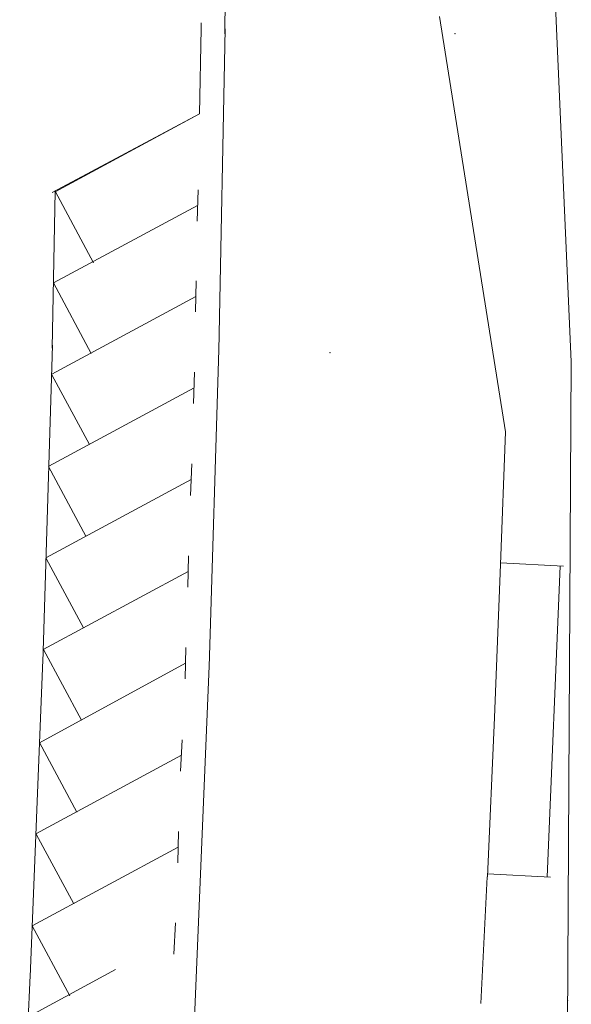
# Model space of a CAD drawing. Units: millimetres. Extents: x 550177 to 551949, y 6579349 to 6580374.
# Drawn here: x 550733 to 550750, y 6579996 to 6580027 of the extents above; entities that cross this region are included whole.
import ezdxf

# ---------------------------------------------------------------- set-up
doc = ezdxf.new("R2010")
doc.units = ezdxf.units.MM
doc.header["$MEASUREMENT"] = 0
doc.layers.add('3', color=7, linetype='Continuous', lineweight=13)
doc.layers.add('PUU-TEE', color=4, linetype='Continuous', lineweight=13)

msp = doc.modelspace()

# ---------------------------------------------------------------- linework, layer by layer
at = {"layer": '3', "color": 4, "linetype": 'Continuous'}
for p, q in [((550750.22743338, 6580015.8003409), (550748.64077575, 6580051.32586296)), ((550739.2939624, 6580026.13386462), (550739.40103995, 6580036.27689348)), ((550748.15591368, 6580013.59181058), (550746.06903317, 6580026.68242286)), ((550738.49966582, 6580023.61164478), (550738.55153422, 6580026.29757286)), ((550739.10659392, 6580016.14592725), (550739.30583092, 6580026.29153243)), ((550738.49966582, 6580023.61164478), (550733.85431271, 6580021.13259367)), ((550738.49966582, 6580023.61164478), (550733.95128709, 6580021.15700612)), ((550733.85021158, 6580016.23336075), (550733.94203738, 6580021.17736399)), ((550733.94980884, 6580021.17107079), (550735.15307466, 6580018.92279336)), ((550738.42807252, 6580020.23397185), (550738.45265485, 6580021.21773794)), ((550738.44036368, 6580020.7258549), (550733.8905067, 6580018.2852809)), ((550733.8905067, 6580018.2852809), (550735.08452281, 6580016.05736135)), ((550738.37358533, 6580017.37001809), (550738.39816766, 6580018.35378418)), ((550738.38587649, 6580017.86190113), (550733.83749776, 6580015.40726248)), ((550733.55404266, 6580006.33352823), (550733.86169991, 6580016.32699845)), ((550738.80227337, 6580006.18835781), (550739.10993062, 6580016.18182803)), ((550750.00244907, 6579976.06724787), (550750.22743338, 6580015.8003409)), ((550733.83897602, 6580015.39319781), (550735.03003561, 6580013.19340759)), ((550738.31428319, 6580014.48422821), (550738.33886552, 6580015.46799429)), ((550738.32657435, 6580014.97611125), (550733.74377309, 6580012.51074462)), ((550748.15591368, 6580013.59181058), (550747.99055528, 6580009.41507064)), ((550733.73747989, 6580012.50297316), (550734.91447482, 6580010.30170468)), ((550738.22055852, 6580011.58771035), (550738.25772725, 6580012.58701936)), ((550738.23914289, 6580012.08736485), (550733.65634163, 6580009.62199822)), ((550733.66559134, 6580009.60164036), (550734.84110802, 6580007.41443654)), ((550738.13312705, 6580008.69896396), (550738.15770938, 6580009.68273004)), ((550747.99832674, 6580009.40877743), (550747.8073304, 6580004.59655129)), ((550749.97992357, 6580009.36109103), (550747.99241371, 6580009.46503609)), ((550749.4657736, 6579999.5734381), (550749.87999267, 6580009.36480791)), ((550738.14541821, 6580009.190847), (550733.56891016, 6580006.73325183)), ((550733.58297482, 6580006.73473009), (550734.77699093, 6580004.50681053)), ((550738.04569558, 6580005.81021756), (550738.07027791, 6580006.79398364)), ((550733.15942111, 6579996.42334792), (550733.55294459, 6580006.411623)), ((550738.05798675, 6580006.3021006), (550733.45149093, 6580003.79158347)), ((550738.16918142, 6579990.83528012), (550738.79931686, 6580006.21648714)), ((550747.8073304, 6580004.59655129), (550747.58224924, 6579999.56744218)), ((550733.45001267, 6580003.80564814), (550734.63330081, 6580001.61215111)), ((550737.90348372, 6580002.90149348), (550737.95619537, 6580003.88821607)), ((550737.93613275, 6580003.40262624), (550733.34074508, 6580000.92171669)), ((550733.34851654, 6580000.91542348), (550734.53957614, 6579998.71563326)), ((550737.81605225, 6580000.01274708), (550737.84063458, 6580000.99651317)), ((550737.82834342, 6580000.50463013), (550733.22518429, 6579998.03001378)), ((550747.57447778, 6579999.57373539), (550747.36806592, 6579995.58465101)), ((550749.57347597, 6579999.56342803), (550747.58596611, 6579999.66737308)), ((550737.68494854, 6579997.13363058), (550737.73766019, 6579998.12035318)), ((550733.22518429, 6579998.03001378), (550734.40995068, 6579995.8224521)), ((550732.82739591, 6579989.16467316), (550733.15498634, 6579996.46554191))]:
    msp.add_line(p, q, dxfattribs=at)
at = {"layer": '3', "color": 92, "linetype": 'Continuous'}
msp.add_line((550738.55449073, 6580026.26944354), (550738.55415301, 6580026.47559854), dxfattribs=at)
at = {"layer": '3', "color": 30, "linetype": 'Continuous'}
msp.add_point((550746.55935302, 6580026.14382612), dxfattribs=at)
at = {"layer": '3', "color": 2, "linetype": 'Continuous'}
for p in [(550742.61084882, 6580016.08763824), (550750.10953477, 6579995.68082053)]:
    msp.add_point(p, dxfattribs=at)
at = {"layer": 'PUU-TEE', "linetype": 'Continuous'}
msp.add_line((550735.84990612, 6579996.65292587), (550733.04461681, 6579995.12496074), dxfattribs=at)

doc.saveas('drawing.dxf')
